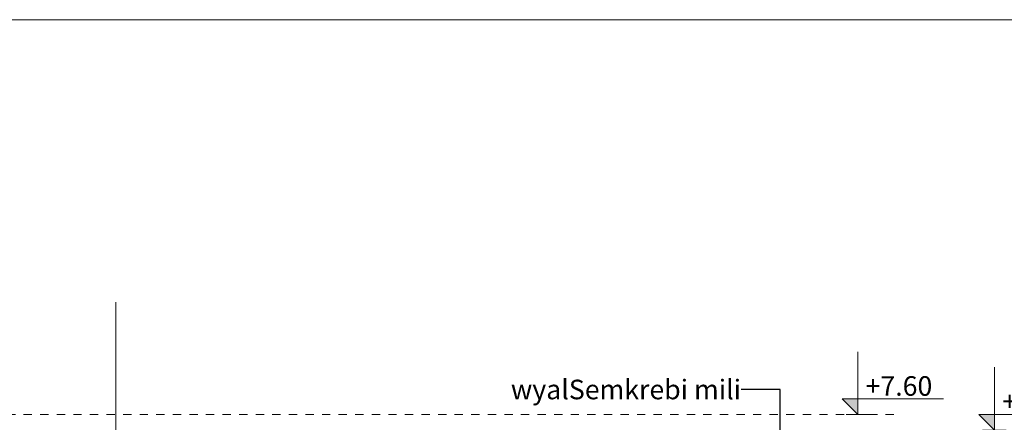
# Model space of a CAD drawing. Units: millimetres. Extents: x -96106 to 246983, y -154850 to -120696.
# Drawn here: x 37450 to 62594, y -130973 to -120696 of the extents above; entities that cross this region are included whole.
import ezdxf

# ---------------------------------------------------------------- set-up
doc = ezdxf.new("R2010")
doc.units = ezdxf.units.MM
doc.header["$MEASUREMENT"] = 0
doc.linetypes.add('Dashed', pattern=[423.333333, 211.666667, -211.666667])
for name, color, linetype, lineweight in [('Annotation - Label_Pen_No__1', 7, 'Continuous', 13), ('Dimensioning - General_Pen_No__1', 7, 'Continuous', 13), ('garemo gzebi da dedistyvna_Pen_No__20', 1, 'Continuous', 0), ('Structural - Bearing_Pen_No__20', 1, 'Continuous', 0)]:
    doc.layers.add(name, color=color, linetype=linetype, lineweight=lineweight)
doc.layers.add('Dimensioning - General', color=7, linetype='Continuous')
doc.layers.add('Structural - Bearing_Pen_No__102', color=7, linetype='Continuous', lineweight=13, true_color=0xcccccc)
doc.styles.add('GENERATED_STYLE_1', font='txt')
doc.dimstyles.new('GENERATED_STYLE__3', dxfattribs={"dimtxt": 0.18, "dimasz": 364.8, "dimexe": 0.18, "dimexo": 0.0625, "dimgap": 0.09, "dimtad": 0, "dimtih": 1, "dimtoh": 1, "dimdec": 4, "dimzin": 0, "dimdsep": 46, "dimcen": 0.09, "dimadec": 0, "dimazin": 0, "dimtfac": 1, "dimtdec": 4, "dimtmove": 0, "dimatfit": 3, "dimldrblk": 'ARROWHEAD_11', "dimfxl": 0, "dimtolj": 1, "dimtzin": 0, "dimarcsym": 0})

# ---------------------------------------------------------------- blocks, each defined once
blk = doc.blocks.new('Dimension_6', base_point=(58851, -130776))
at = {"layer": 'Dimensioning - General_Pen_No__1', "linetype": 'Continuous', "lineweight": 13}
blk.add_hatch(color=7, dxfattribs=at).paths.add_polyline_path([(58851, -130776), (58851, -130376), (58451, -130376)])
at = {"layer": 'Dimensioning - General_Pen_No__1', "color": 7, "linetype": 'Continuous', "lineweight": 13}
for p, q in [((58851, -130776), (58851, -129176)), ((58851, -130776), (58451, -130376)), ((58451, -130376), (58851, -130376)), ((58851, -130376), (61037, -130376)), ((58851, -130776), (58551, -130776)), ((58851, -130776), (59151, -130776))]:
    blk.add_line(p, q, dxfattribs=at)
at = {"layer": 'Dimensioning - General_Pen_No__1', "color": 7, "lineweight": 13, "insert": (59051, -130296), "char_height": 500, "attachment_point": 7, "style": 'GENERATED_STYLE_1'}
blk.add_mtext('\\A1;{\\pql;\\fAvaza Mtavruli|b0|i0|c0|p34;+7.60}', dxfattribs=at)
blk = doc.blocks.new('Dimension_8', base_point=(62340, -131170))
at = {"layer": 'Dimensioning - General_Pen_No__1', "linetype": 'Continuous', "lineweight": 13}
blk.add_hatch(color=7, dxfattribs=at).paths.add_polyline_path([(62340, -131170), (62340, -130770), (61940, -130770)])
at = {"layer": 'Dimensioning - General_Pen_No__1', "color": 7, "linetype": 'Continuous', "lineweight": 13}
for p, q in [((62340, -131170), (62340, -129570)), ((62340, -131170), (61940, -130770)), ((61940, -130770), (62340, -130770)), ((62340, -130770), (64526, -130770)), ((62340, -131170), (62040, -131170)), ((62340, -131170), (62640, -131170))]:
    blk.add_line(p, q, dxfattribs=at)
at = {"layer": 'Dimensioning - General_Pen_No__1', "color": 7, "lineweight": 13, "insert": (62540, -130690), "char_height": 500, "attachment_point": 7, "style": 'GENERATED_STYLE_1'}
blk.add_mtext('\\A1;{\\pql;\\fAvaza Mtavruli|b0|i0|c0|p34;+7.20}', dxfattribs=at)
blk = doc.blocks.new('ARROWHEAD_11')
at = {"color": 0, "linetype": 'Continuous', "lineweight": 0}
blk.add_line((0, 0), (-1, 0), dxfattribs=at)
at = {"color": 0, "linetype": 'Continuous', "lineweight": 0, "const_width": 0.25, "flags": 128}
blk.add_lwpolyline([(-0.125, 0, 1), (0.125, 0, 1)], format="xyb", close=True, dxfattribs=at)

msp = doc.modelspace()

# ---------------------------------------------------------------- linework, layer by layer
at = {"layer": 'garemo gzebi da dedistyvna_Pen_No__20', "color": 1, "linetype": 'Continuous', "lineweight": 0}
msp.add_line((39903.565, -127903.372), (39903.565, -135566.437), dxfattribs=at)
at = {"layer": 'Structural - Bearing_Pen_No__102', "color": 254, "linetype": 'Dashed', "lineweight": 13, "true_color": 0xcccccc}
msp.add_line((24003.887, -130775.956), (59936.923, -130775.956), dxfattribs=at)
at = {"layer": 'Structural - Bearing_Pen_No__20', "color": 1, "linetype": 'Continuous', "lineweight": 0}
msp.add_line((246983.49, -120695.948), (-96105.639, -120695.948), dxfattribs=at)

# ---------------------------------------------------------------- block references
at = {"layer": 'Dimensioning - General', "color": 7, "linetype": 'Continuous', "lineweight": 13}
for name, p in [('Dimension_6', (58851.044, -130775.956)), ('Dimension_8', (62340.142, -131169.501))]:
    msp.add_blockref(name, p, dxfattribs=at)

# ---------------------------------------------------------------- texts
at = {"layer": 'Annotation - Label_Pen_No__1', "color": 7, "linetype": 'Continuous', "lineweight": 13, "insert": (55870.938, -130135.21), "char_height": 500, "attachment_point": 6, "style": 'GENERATED_STYLE_1'}
msp.add_mtext('\\A1;{\\pqr;\\fAvaza Mtavruli|b0|i0|c0|p34;wyalSemkrebi mili}', dxfattribs=at)

# ---------------------------------------------------------------- leaders
at = {"layer": 'Annotation - Label_Pen_No__1', "color": 7, "linetype": 'Continuous', "lineweight": 13, "annotation_type": 0, "has_hookline": 1, "hookline_direction": 1, "text_width": 8070.571}
msp.add_leader([(56870.938, -132639.501), (56870.938, -130135.21), (55871.028, -130135.21)], dimstyle='GENERATED_STYLE__3', dxfattribs=at)

doc.saveas('drawing.dxf')
